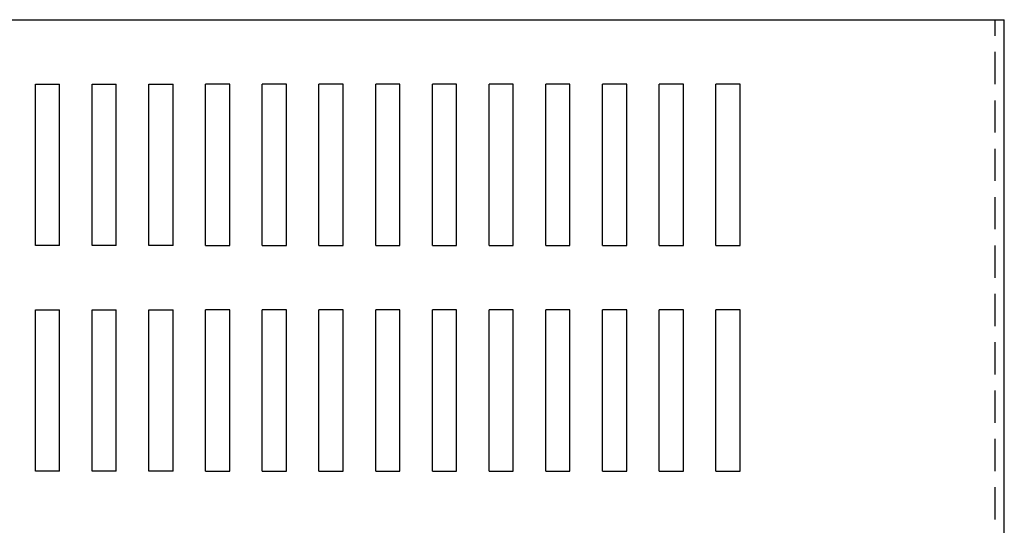
# Model space of a CAD drawing. Extents: x 8 to 67.9, y 7.5 to 39.5.
# Drawn here: x 12.6 to 20.2, y 31.2 to 35.1 of the extents above; entities that cross this region are included whole.
import ezdxf

# ---------------------------------------------------------------- set-up
doc = ezdxf.new("R2010")
doc.units = 0
doc.header["$MEASUREMENT"] = 0
doc.linetypes.add('HIDDEN', pattern=[0.375, 0.25, -0.125])
doc.layers.get('0').update_dxf_attribs({"linetype": 'CONTINUOUS'})
doc.layers.add('HIDDEN', color=1, linetype='HIDDEN')

msp = doc.modelspace()

# ---------------------------------------------------------------- linework, layer by layer
for p, q in [((7.9881, 35.0806), (20.1954, 35.0806)), ((20.1954, 27.0806), (20.1954, 35.0806)), ((12.678, 33.3306), (12.678, 34.5806)), ((12.678, 34.5806), (12.8655, 34.5806)), ((12.8655, 33.3306), (12.8655, 34.5806)), ((13.118, 33.3306), (13.118, 34.5806)), ((13.118, 34.5806), (13.3055, 34.5806)), ((13.3055, 33.3306), (13.3055, 34.5806)), ((13.558, 33.3306), (13.558, 34.5806)), ((13.558, 34.5806), (13.7455, 34.5806)), ((13.7455, 33.3306), (13.7455, 34.5806)), ((13.998, 33.3306), (13.998, 34.5806)), ((14.1855, 34.5806), (13.998, 34.5806)), ((14.1855, 33.3306), (14.1855, 34.5806)), ((14.438, 33.3306), (14.438, 34.5806)), ((14.6255, 34.5806), (14.438, 34.5806)), ((14.6255, 33.3306), (14.6255, 34.5806)), ((14.878, 33.3306), (14.878, 34.5806)), ((15.0655, 34.5806), (14.878, 34.5806)), ((15.0655, 33.3306), (15.0655, 34.5806)), ((15.318, 33.3306), (15.318, 34.5806)), ((15.5055, 34.5806), (15.318, 34.5806)), ((15.5055, 33.3306), (15.5055, 34.5806)), ((15.758, 33.3306), (15.758, 34.5806)), ((15.9455, 34.5806), (15.758, 34.5806)), ((15.9455, 33.3306), (15.9455, 34.5806)), ((16.3855, 34.5806), (16.198, 34.5806)), ((16.198, 33.3306), (16.198, 34.5806)), ((16.3855, 33.3306), (16.3855, 34.5806)), ((16.638, 33.3306), (16.638, 34.5806)), ((16.8255, 34.5806), (16.638, 34.5806)), ((16.8255, 33.3306), (16.8255, 34.5806)), ((17.078, 33.3306), (17.078, 34.5806)), ((17.2655, 34.5806), (17.078, 34.5806)), ((17.2655, 33.3306), (17.2655, 34.5806)), ((17.518, 33.3306), (17.518, 34.5806)), ((17.7055, 34.5806), (17.518, 34.5806)), ((17.7055, 33.3306), (17.7055, 34.5806)), ((17.958, 33.3306), (17.958, 34.5806)), ((18.1455, 34.5806), (17.958, 34.5806)), ((18.1455, 33.3306), (18.1455, 34.5806)), ((12.8655, 33.3306), (12.678, 33.3306)), ((13.3055, 33.3306), (13.118, 33.3306)), ((13.7455, 33.3306), (13.558, 33.3306)), ((13.998, 33.3306), (14.1855, 33.3306)), ((14.438, 33.3306), (14.6255, 33.3306)), ((14.878, 33.3306), (15.0655, 33.3306)), ((15.318, 33.3306), (15.5055, 33.3306)), ((15.758, 33.3306), (15.9455, 33.3306)), ((16.198, 33.3306), (16.3855, 33.3306)), ((16.638, 33.3306), (16.8255, 33.3306)), ((17.078, 33.3306), (17.2655, 33.3306)), ((17.518, 33.3306), (17.7055, 33.3306)), ((17.958, 33.3306), (18.1455, 33.3306)), ((12.678, 31.5806), (12.678, 32.8306)), ((12.678, 32.8306), (12.8655, 32.8306)), ((12.8655, 31.5806), (12.8655, 32.8306)), ((13.118, 31.5806), (13.118, 32.8306)), ((13.118, 32.8306), (13.3055, 32.8306)), ((13.3055, 31.5806), (13.3055, 32.8306)), ((13.558, 31.5806), (13.558, 32.8306)), ((13.558, 32.8306), (13.7455, 32.8306)), ((13.7455, 31.5806), (13.7455, 32.8306)), ((13.998, 31.5806), (13.998, 32.8306)), ((14.1855, 32.8306), (13.998, 32.8306)), ((14.1855, 31.5806), (14.1855, 32.8306)), ((14.438, 31.5806), (14.438, 32.8306)), ((14.6255, 32.8306), (14.438, 32.8306)), ((14.6255, 31.5806), (14.6255, 32.8306)), ((14.878, 31.5806), (14.878, 32.8306)), ((15.0655, 32.8306), (14.878, 32.8306)), ((15.0655, 31.5806), (15.0655, 32.8306)), ((15.318, 31.5806), (15.318, 32.8306)), ((15.5055, 32.8306), (15.318, 32.8306)), ((15.5055, 31.5806), (15.5055, 32.8306)), ((15.758, 31.5806), (15.758, 32.8306)), ((15.9455, 32.8306), (15.758, 32.8306)), ((15.9455, 31.5806), (15.9455, 32.8306)), ((16.3855, 32.8306), (16.198, 32.8306)), ((16.198, 31.5806), (16.198, 32.8306)), ((16.3855, 31.5806), (16.3855, 32.8306)), ((16.638, 31.5806), (16.638, 32.8306)), ((16.8255, 32.8306), (16.638, 32.8306)), ((16.8255, 31.5806), (16.8255, 32.8306)), ((17.078, 31.5806), (17.078, 32.8306)), ((17.2655, 32.8306), (17.078, 32.8306)), ((17.2655, 31.5806), (17.2655, 32.8306)), ((17.518, 31.5806), (17.518, 32.8306)), ((17.7055, 32.8306), (17.518, 32.8306)), ((17.7055, 31.5806), (17.7055, 32.8306)), ((17.958, 31.5806), (17.958, 32.8306)), ((18.1455, 32.8306), (17.958, 32.8306)), ((18.1455, 31.5806), (18.1455, 32.8306)), ((12.8655, 31.5806), (12.678, 31.5806)), ((13.3055, 31.5806), (13.118, 31.5806)), ((13.7455, 31.5806), (13.558, 31.5806)), ((13.998, 31.5806), (14.1855, 31.5806)), ((14.438, 31.5806), (14.6255, 31.5806)), ((14.878, 31.5806), (15.0655, 31.5806)), ((15.318, 31.5806), (15.5055, 31.5806)), ((15.758, 31.5806), (15.9455, 31.5806)), ((16.198, 31.5806), (16.3855, 31.5806)), ((16.638, 31.5806), (16.8255, 31.5806)), ((17.078, 31.5806), (17.2655, 31.5806)), ((17.518, 31.5806), (17.7055, 31.5806)), ((17.958, 31.5806), (18.1455, 31.5806))]:
    msp.add_line(p, q)
at = {"layer": 'HIDDEN'}
msp.add_line((20.1254, 27.0806), (20.1254, 35.0806), dxfattribs=at)

doc.saveas('drawing.dxf')
